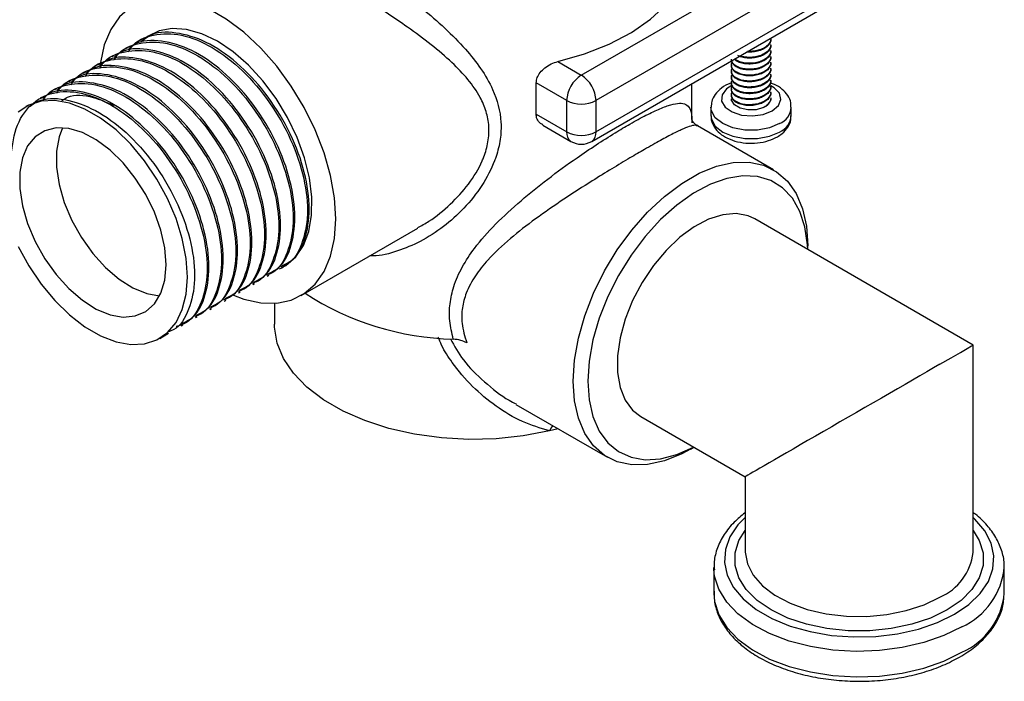
# Model space of a CAD drawing. Units: millimetres. Extents: x 5 to 995, y 5 to 995.
# Drawn here: x 128 to 175, y 722 to 754 of the extents above; entities that cross this region are included whole.
import ezdxf

# ---------------------------------------------------------------- set-up
doc = ezdxf.new("R2010")
doc.units = ezdxf.units.MM

msp = doc.modelspace()

# ---------------------------------------------------------------- linework, layer by layer
at = {"color": 7, "linetype": 'Continuous', "lineweight": 25}
for p, q in [((154.701, 751.562), (165.307, 757.686)), ((166.015, 756.461), (155.408, 750.338)), ((155.408, 748.827), (166.015, 754.95)), ((155.201, 748.369), (166.307, 754.781)), ((133.535, 753.289), (133.449, 753.239)), ((163.837, 753.29), (163.837, 753.326)), ((163.837, 753.004), (163.837, 753.04)), ((132.154, 752.492), (132.067, 752.442)), ((132.845, 752.891), (132.758, 752.841)), ((163.837, 752.719), (163.837, 752.754)), ((163.837, 752.433), (163.837, 752.469)), ((131.463, 752.093), (131.377, 752.043)), ((153.569, 752.216), (154.701, 751.562)), ((161.937, 752.04), (161.937, 752.004)), ((163.837, 752.147), (163.837, 752.183)), ((130.772, 751.694), (130.686, 751.644)), ((161.937, 751.754), (161.937, 751.718)), ((161.937, 751.468), (161.937, 751.433)), ((163.837, 751.861), (163.837, 751.897)), ((163.837, 751.575), (163.837, 751.611)), ((130.081, 751.295), (129.995, 751.246)), ((152.526, 749.675), (152.526, 751.185)), ((153.994, 750.338), (152.526, 751.185)), ((160.032, 749.423), (160.032, 751.158)), ((161.937, 751.183), (161.937, 751.147)), ((163.837, 751.29), (163.837, 751.325)), ((163.837, 751.004), (163.837, 751.04)), ((129.391, 750.897), (129.304, 750.847)), ((161.937, 750.897), (161.937, 750.861)), ((161.937, 750.611), (161.937, 750.575)), ((163.837, 750.718), (163.837, 750.754)), ((128.009, 750.099), (127.923, 750.049)), ((128.7, 750.498), (128.614, 750.448)), ((153.994, 748.827), (153.994, 750.338)), ((155.408, 750.338), (155.408, 748.827)), ((163.834, 750.473), (163.832, 750.371)), ((152.526, 749.675), (153.994, 748.827)), ((160.95, 750.019), (160.95, 749.611)), ((164.825, 749.611), (164.825, 750.019)), ((152.843, 749.153), (154.201, 748.369)), ((163.962, 747.002), (160.302, 749.114)), ((173.594, 738.555), (163.065, 744.633)), ((141.195, 740.94), (146.826, 744.19)), ((165.619, 743.159), (165.619, 743.339)), ((140.244, 742.267), (140.33, 742.317)), ((138.862, 741.469), (138.949, 741.519)), ((139.553, 741.868), (139.64, 741.918)), ((138.171, 741.07), (138.258, 741.12)), ((137.481, 740.672), (137.567, 740.722)), ((139.907, 740.567), (139.907, 739.562)), ((136.79, 740.273), (136.876, 740.323)), ((136.099, 739.874), (136.186, 739.924)), ((134.372, 738.877), (134.804, 739.126)), ((135.408, 739.475), (135.495, 739.525)), ((173.594, 728.643), (173.594, 738.555)), ((151.543, 735.696), (155.962, 733.145)), ((157.566, 735.106), (162.594, 732.204)), ((153.579, 734.521), (153.164, 734.416)), ((159.963, 733.542), (160.119, 733.632)), ((162.594, 732.204), (162.594, 728.643)), ((173.592, 728.56), (173.594, 728.643)), ((161.094, 727.826), (161.094, 726.601)), ((161.096, 727.729), (161.094, 727.826)), ((175.094, 726.601), (175.094, 727.826))]:
    msp.add_line(p, q, dxfattribs=at)
at = {"color": 7, "linetype": 'Continuous', "lineweight": 25, "flags": 128}
for points in [[(153.569, 752.216), (154.86, 752.589), (156.05, 753.06), (157.118, 753.621), (158.042, 754.261), (158.805, 754.968), (159.393, 755.729), (159.795, 756.529), (160.002, 757.354)], [(142.868, 744.637), (142.804, 745.656), (142.614, 746.727), (142.302, 747.824), (141.876, 748.924), (141.344, 750.001), (140.718, 751.033), (140.013, 751.995), (139.244, 752.866), (138.428, 753.628), (137.585, 754.262), (136.731, 754.754), (135.887, 755.095), (135.072, 755.275), (134.303, 755.291), (133.598, 755.143), (132.972, 754.834), (132.44, 754.371), (132.013, 753.764), (131.702, 753.026), (131.512, 752.175), (131.49, 752.004)], [(140.151, 742.231), (140.458, 742.392), (140.934, 742.799), (141.306, 743.348), (141.563, 744.024), (141.698, 744.808), (141.707, 745.679), (141.591, 746.612), (141.352, 747.581), (140.997, 748.56), (140.535, 749.522), (139.981, 750.44), (139.348, 751.289), (138.654, 752.044), (137.919, 752.686), (137.163, 753.196), (136.407, 753.561), (135.672, 753.77), (134.978, 753.817), (134.344, 753.702), (133.788, 753.427), (133.464, 753.155)], [(127.548, 743.306), (128.059, 742.372), (128.653, 741.494), (129.315, 740.698), (130.028, 740.004), (130.771, 739.432), (131.524, 738.997), (132.267, 738.711), (132.98, 738.582), (133.642, 738.614), (134.236, 738.805), (134.747, 739.151), (135.159, 739.641), (135.461, 740.263), (135.646, 740.999), (135.708, 741.83), (135.646, 742.733), (135.461, 743.683), (135.159, 744.654), (134.747, 745.62), (134.236, 746.555), (133.642, 747.432), (132.98, 748.229), (132.267, 748.922), (131.524, 749.494), (130.771, 749.929), (130.028, 750.215), (129.315, 750.344), (128.653, 750.312), (128.059, 750.121), (127.548, 749.776)], [(163.483, 750), (163.127, 749.897), (162.729, 749.887), (162.359, 749.972), (162.082, 750.137), (161.946, 750.353), (161.937, 750.428)], [(134.683, 742.422), (134.619, 743.232), (134.43, 744.086), (134.122, 744.953), (133.706, 745.803), (133.198, 746.605), (132.616, 747.329), (131.981, 747.95), (131.316, 748.444), (130.644, 748.795), (129.991, 748.989), (129.38, 749.019), (128.832, 748.885), (128.368, 748.591), (128.005, 748.148), (127.755, 747.572), (127.628, 746.883), (127.628, 746.107), (127.755, 745.271), (128.005, 744.406), (128.368, 743.544), (128.832, 742.714), (129.38, 741.948), (129.991, 741.273), (130.644, 740.712), (131.316, 740.288), (131.981, 740.014), (132.616, 739.902), (133.198, 739.954), (133.706, 740.169), (134.122, 740.539), (134.43, 741.051), (134.619, 741.686), (134.683, 742.422)], [(129.693, 749.024), (129.523, 748.592), (129.396, 747.904), (129.396, 747.127), (129.523, 746.292), (129.773, 745.427), (130.136, 744.564), (130.6, 743.735), (131.148, 742.968), (131.759, 742.293), (132.412, 741.733), (133.083, 741.308), (133.749, 741.035), (134.37, 740.923)], [(154.305, 736.808), (154.368, 737.818), (154.557, 738.878), (154.865, 739.966), (155.288, 741.055), (155.815, 742.123), (156.435, 743.145), (157.134, 744.098), (157.895, 744.961), (158.703, 745.715), (159.539, 746.344), (160.385, 746.832), (161.221, 747.169), (162.029, 747.347), (162.791, 747.363), (163.489, 747.217), (164.109, 746.91), (164.636, 746.451), (165.059, 745.85), (165.368, 745.119), (165.556, 744.276), (165.619, 743.339), (165.619, 743.339)], [(165.615, 743.161), (165.603, 743.391), (165.479, 744.246), (165.234, 744.998), (164.874, 745.63), (164.407, 746.128), (163.844, 746.478), (163.198, 746.674), (162.485, 746.71), (161.721, 746.586), (160.924, 746.304), (160.113, 745.872), (159.306, 745.299), (158.523, 744.598), (157.782, 743.787), (157.101, 742.884), (156.495, 741.91), (155.978, 740.889), (155.563, 739.843), (155.26, 738.798), (155.075, 737.779), (155.012, 736.808)], [(163.065, 744.633), (162.74, 744.78), (162.159, 744.888), (161.517, 744.834), (160.838, 744.621), (160.141, 744.255), (159.45, 743.748), (158.787, 743.117), (158.173, 742.381), (157.628, 741.564), (157.169, 740.693), (156.812, 739.795), (156.567, 738.9), (156.442, 738.036), (156.442, 737.231), (156.567, 736.51), (156.812, 735.898), (157.169, 735.413), (157.566, 735.106)], [(137.934, 740.952), (138.428, 740.771), (139.244, 740.591), (140.013, 740.575), (140.718, 740.723), (141.344, 741.032), (141.876, 741.495), (142.302, 742.102), (142.614, 742.84), (142.804, 743.691), (142.868, 744.637)], [(153.164, 734.416), (151.904, 734.177), (150.599, 734.04), (149.274, 734.008), (147.953, 734.081), (146.663, 734.258), (145.427, 734.536), (144.269, 734.91), (143.211, 735.372), (142.274, 735.913), (141.474, 736.524), (140.827, 737.192), (140.345, 737.906), (140.038, 738.651), (139.911, 739.413), (139.907, 739.562)], [(171.983, 737.625), (172.531, 737.941), (172.975, 738.198), (173.305, 738.388), (173.512, 738.508), (173.593, 738.554), (173.594, 738.555)], [(159.963, 733.542), (159.539, 733.315), (158.703, 732.978), (157.895, 732.8), (157.134, 732.784), (156.435, 732.93), (155.815, 733.237), (155.288, 733.696), (154.865, 734.297), (154.557, 735.028), (154.368, 735.871), (154.305, 736.808)], [(155.012, 736.808), (155.075, 735.909), (155.26, 735.103), (155.563, 734.408), (155.978, 733.842), (156.495, 733.417), (157.101, 733.143), (157.782, 733.027), (158.523, 733.071), (159.306, 733.274), (160.113, 733.633), (160.116, 733.634)]]:
    msp.add_lwpolyline(points, dxfattribs=at)
at = {"color": 8, "linetype": 'Continuous', "lineweight": 25, "flags": 128}
for points in [[(161.957, 751.06), (161.701, 750.896), (161.488, 750.617), (161.464, 750.313), (161.632, 750.024), (161.969, 749.789), (162.431, 749.641), (162.954, 749.599), (163.468, 749.668), (163.904, 749.841), (163.904, 749.841)], [(163.904, 749.841), (164.202, 750.092), (164.323, 750.389), (164.25, 750.691), (163.993, 750.958), (163.833, 751.053)], [(164.257, 749.228), (163.767, 749.023), (163.19, 748.915), (162.584, 748.915), (162.008, 749.023), (161.517, 749.228), (161.161, 749.511), (160.974, 749.844), (160.95, 750.021)], [(160.95, 749.611), (160.974, 749.436), (161.161, 749.103), (161.517, 748.82), (162.008, 748.614), (162.584, 748.506), (163.19, 748.506), (163.767, 748.614), (164.257, 748.82)], [(162.594, 730.234), (162.254, 729.882), (161.864, 729.305), (161.644, 728.699), (161.599, 728.079), (161.732, 727.464), (162.038, 726.87), (162.51, 726.314), (163.134, 725.809), (163.893, 725.371), (164.767, 725.011), (165.731, 724.739), (166.76, 724.562), (167.825, 724.485), (168.898, 724.511), (169.949, 724.638), (170.949, 724.863), (171.871, 725.181), (172.69, 725.581)], [(172.69, 725.581), (173.384, 726.054), (173.933, 726.586), (174.324, 727.164), (174.544, 727.77), (174.588, 728.389), (174.455, 729.004), (174.149, 729.598), (173.678, 730.155), (173.594, 730.234)], [(172.336, 725.785), (171.535, 725.397), (170.63, 725.095), (169.647, 724.889), (168.617, 724.784), (167.571, 724.784), (166.541, 724.889), (165.558, 725.095), (164.652, 725.397), (163.851, 725.785), (163.179, 726.248), (162.656, 726.771), (162.298, 727.338), (162.117, 727.933), (162.117, 728.536), (162.298, 729.131), (162.594, 729.619)], [(173.594, 729.619), (173.889, 729.131), (174.071, 728.536), (174.071, 727.933), (173.889, 727.338), (173.532, 726.771), (173.009, 726.248), (172.336, 725.785)], [(162.594, 728.643), (162.595, 728.571), (162.706, 728.006), (162.989, 727.461), (163.437, 726.953), (164.034, 726.501), (164.762, 726.117), (165.597, 725.814), (166.512, 725.602), (167.478, 725.488), (168.464, 725.475), (169.438, 725.564), (170.368, 725.752), (171.226, 726.033), (171.983, 726.398)], [(173.044, 724.969), (172.185, 724.547), (171.221, 724.211), (170.176, 723.968), (169.077, 723.825), (167.953, 723.786), (166.832, 723.851), (165.744, 724.02), (164.717, 724.287), (163.777, 724.645), (162.949, 725.086), (162.254, 725.598), (161.711, 726.168), (161.332, 726.78), (161.129, 727.42), (161.096, 727.729)], [(161.094, 726.601), (161.129, 726.195), (161.332, 725.555), (161.711, 724.943), (162.254, 724.373), (162.949, 723.861), (163.777, 723.42), (164.717, 723.062), (165.744, 722.795), (166.832, 722.627), (167.953, 722.561), (169.077, 722.6), (170.176, 722.743), (171.221, 722.986), (172.185, 723.323), (173.044, 723.744)]]:
    msp.add_lwpolyline(points, dxfattribs=at)
at = {"color": 7, "linetype": 'Continuous', "lineweight": 25}
for centre, radius, start, end in [((155.529, 750.268), 1.537, 122.6055, 177.3945), ((153.873, 750.268), 1.537, 2.6055, 57.3945), ((154.701, 751.702), 1.537, 242.6097, 297.3903), ((163.291, 750.532), 0.565, 289.8871, 342.9386), ((154.701, 750.192), 1.537, 242.6097, 297.3903), ((154.701, 749.235), 1, 240.0027, 299.9973), ((148.875, 752.605), 13.773, 237.0454, 268.5461), ((171.634, 726.919), 3.474, 293.9307, 354.7491)]:
    msp.add_arc(centre, radius, start, end, dxfattribs=at)
at = {"color": 8, "linetype": 'Continuous', "lineweight": 25}
for centre, radius, start, end in [((163.886, 750.094), 0.942, 293.2116, 355.2809), ((163.887, 749.685), 0.941, 293.1908, 355.4891), ((154.469, 748.767), 0.48, 172.7442, 235.9436), ((154.932, 748.767), 0.48, 304.0564, 7.2558), ((154.201, 733.939), 1.142, 140.2788, 155.2966), ((170.903, 728.881), 2.708, 293.5076, 353.1933), ((171.564, 728.189), 3.544, 294.6745, 354.7731)]:
    msp.add_arc(centre, radius, start, end, dxfattribs=at)
at = {"color": 7, "linetype": 'Continuous', "lineweight": 25}
msp.add_ellipse((168.094, 735.379), major_axis=(5.5, 3.176), ratio=0.00007, start_param=0.785358, end_param=3.141552, dxfattribs=at)
at = {"color": 8, "linetype": 'Continuous', "lineweight": 25}
for points, knots in [([(139.034, 758.358), (139.041, 758.548), (139.055, 758.939), (139.226, 759.198), (139.528, 759.287), (139.886, 759.238), (140.331, 759.096), (140.851, 758.875), (141.544, 758.523), (142.354, 758.063), (143.227, 757.527), (144.141, 756.928), (145.085, 756.275), (146.059, 755.558), (147.097, 754.737), (148.142, 753.825), (149.095, 752.861), (149.878, 751.882), (150.551, 750.735), (150.865, 749.57), (150.815, 748.464), (150.665, 747.844), (150.396, 747.09), (149.938, 746.214), (149.081, 745.144), (148.067, 744.234), (146.981, 743.53), (145.833, 743.06), (145, 742.839), (144.554, 742.847), (144.501, 742.848)], [0, 0, 0, 0, 0.047005, 0.097222, 0.133972, 0.171488, 0.19487, 0.226918, 0.259939, 0.291837, 0.324886, 0.355704, 0.387342, 0.421885, 0.457158, 0.49967, 0.543072, 0.581077, 0.619863, 0.676179, 0.704234, 0.733038, 0.740013, 0.783636, 0.828675, 0.871051, 0.914286, 0.953826, 0.994438, 1, 1, 1, 1]), ([(146.813, 744.212), (146.994, 744.31), (147.559, 744.618), (148.399, 745.323), (149.299, 746.297), (149.786, 747.103), (150.071, 747.796), (150.229, 748.353), (150.271, 749.097), (150.135, 749.821), (149.807, 750.582), (149.254, 751.371), (148.448, 752.208), (147.464, 753.042), (146.402, 753.827), (145.343, 754.549), (144.367, 755.182), (143.415, 755.776), (142.516, 756.322), (141.65, 756.834), (140.868, 757.282), (140.197, 757.652), (139.573, 757.974), (139.076, 758.178), (138.816, 758.24), (138.765, 758.171), (138.758, 758.161)], [0, 0, 0, 0, 0.025436, 0.079641, 0.132704, 0.187399, 0.195677, 0.228456, 0.262372, 0.295122, 0.328947, 0.375064, 0.422411, 0.475691, 0.530033, 0.57396, 0.618712, 0.658118, 0.698481, 0.739321, 0.781586, 0.822532, 0.864765, 0.925448, 0.98872, 1, 1, 1, 1]), ([(148.525, 738.836), (148.456, 739.132), (148.323, 739.701), (148.346, 740.559), (148.538, 741.43), (148.937, 742.324), (149.604, 743.327), (150.55, 744.392), (151.752, 745.499), (153.087, 746.573), (154.327, 747.475), (155.426, 748.217), (156.288, 748.764), (157.102, 749.247), (157.846, 749.651), (158.509, 749.963), (159.044, 750.155), (159.459, 750.229), (159.759, 750.178), (159.954, 749.958), (160.03, 749.681), (160.025, 749.358), (160.023, 749.271)], [0, 0, 0, 0, 0.0423513, 0.081664, 0.1220488, 0.1703033, 0.2197457, 0.2865689, 0.3552078, 0.420717, 0.4887187, 0.5328925, 0.5783877, 0.6166048, 0.6625823, 0.7102835, 0.7568993, 0.804732, 0.8571919, 0.9107025, 0.975963, 1, 1, 1, 1]), ([(160.292, 749.098), (160.276, 749.113), (160.221, 749.165), (160.012, 749.126), (159.648, 748.995), (159.162, 748.762), (158.532, 748.426), (157.817, 748.023), (157.019, 747.558), (156.169, 747.048), (155.093, 746.385), (153.836, 745.578), (152.493, 744.651), (151.244, 743.684), (150.272, 742.777), (149.566, 741.899), (149.148, 741.128), (148.941, 740.35), (148.913, 739.536), (149.083, 738.971), (149.177, 738.66)], [0, 0, 0, 0, 0.023094, 0.084204, 0.138057, 0.193165, 0.246463, 0.301632, 0.345907, 0.396996, 0.449666, 0.52486, 0.60317, 0.678553, 0.75593, 0.808504, 0.862403, 0.903935, 0.946963, 1, 1, 1, 1]), ([(153.164, 734.416), (152.724, 734.548), (151.829, 734.817), (150.577, 735.577), (149.421, 736.539), (148.561, 737.558), (148.022, 738.378), (147.853, 738.801), (147.801, 738.932)], [0, 0, 0, 0, 0.197036, 0.400654, 0.602416, 0.808676, 0.940747, 1, 1, 1, 1]), ([(148.39, 738.854), (148.582, 738.506), (149.005, 737.74), (150.027, 736.763), (150.896, 736.05), (151.443, 735.772), (151.554, 735.716)], [0, 0, 0, 0, 0.266962, 0.588118, 0.916733, 1, 1, 1, 1])]:
    msp.add_open_spline(points, degree=3, knots=knots, dxfattribs=at)
at = {"color": 7, "linetype": 'Continuous', "lineweight": 25}
for points, knots in [([(132.868, 752.691), (132.91, 752.764), (133.18, 753.223), (134.058, 753.562), (135.398, 753.591), (136.907, 752.976), (138.394, 751.835), (139.72, 750.275), (140.753, 748.455), (141.388, 746.572), (141.574, 744.795), (141.265, 743.375), (140.771, 742.517), (140.31, 742.357), (140.214, 742.324)], [0, 0, 0, 0, 0.018009, 0.113827, 0.209391, 0.305288, 0.400779, 0.496748, 0.592173, 0.688208, 0.783573, 0.879666, 0.974978, 1, 1, 1, 1]), ([(140.289, 742.388), (140.467, 742.473), (140.993, 742.726), (141.473, 743.745), (141.659, 745.274), (141.355, 747.093), (140.612, 748.981), (139.494, 750.751), (138.114, 752.218), (136.604, 753.242), (135.141, 753.668), (134.08, 753.648), (133.665, 753.308), (133.572, 753.232)], [0, 0, 0, 0, 0.052323, 0.154365, 0.256206, 0.358335, 0.460096, 0.562306, 0.663993, 0.766275, 0.867896, 0.970243, 1, 1, 1, 1]), ([(132.177, 752.293), (132.22, 752.365), (132.489, 752.825), (133.367, 753.164), (134.707, 753.193), (136.217, 752.577), (137.703, 751.436), (139.029, 749.877), (140.062, 748.056), (140.698, 746.173), (140.883, 744.397), (140.575, 742.976), (140.08, 742.118), (139.619, 741.958), (139.523, 741.925)], [0, 0, 0, 0, 0.018009, 0.113827, 0.209391, 0.305288, 0.400779, 0.496748, 0.592173, 0.688208, 0.783573, 0.879666, 0.974978, 1, 1, 1, 1]), ([(139.598, 741.989), (139.776, 742.075), (140.302, 742.327), (140.782, 743.346), (140.968, 744.875), (140.664, 746.694), (139.921, 748.582), (138.803, 750.352), (137.424, 751.819), (135.913, 752.843), (134.45, 753.269), (133.39, 753.25), (132.974, 752.91), (132.881, 752.833)], [0, 0, 0, 0, 0.052323, 0.154365, 0.256206, 0.358335, 0.460096, 0.562306, 0.663993, 0.766275, 0.867896, 0.970243, 1, 1, 1, 1]), ([(163.831, 753.004), (163.833, 752.992), (163.845, 752.924), (163.788, 752.798), (163.657, 752.639), (163.449, 752.509), (163.195, 752.42), (162.914, 752.379), (162.631, 752.385), (162.397, 752.428), (162.287, 752.482), (162.246, 752.502)], [0, 0, 0, 0, 0.025215, 0.150229, 0.27865, 0.409763, 0.537674, 0.662994, 0.793444, 0.923728, 1, 1, 1, 1]), ([(163.829, 753.04), (163.831, 753.022), (163.842, 752.948), (163.778, 752.817), (163.64, 752.661), (163.426, 752.534), (163.169, 752.45), (162.886, 752.412), (162.607, 752.426), (162.417, 752.457), (162.345, 752.491), (162.343, 752.492)], [0, 0, 0, 0, 0.04016, 0.172865, 0.309963, 0.449314, 0.584667, 0.718415, 0.857384, 0.995555, 1, 1, 1, 1]), ([(163.831, 753.29), (163.833, 753.278), (163.845, 753.21), (163.788, 753.083), (163.657, 752.925), (163.449, 752.794), (163.196, 752.707), (162.924, 752.664), (162.749, 752.673), (162.664, 752.678)], [0, 0, 0, 0, 0.032345, 0.19271, 0.357444, 0.525632, 0.689712, 0.850469, 1, 1, 1, 1]), ([(163.829, 753.326), (163.831, 753.308), (163.842, 753.234), (163.778, 753.103), (163.64, 752.946), (163.426, 752.819), (163.169, 752.737), (162.926, 752.7), (162.78, 752.709), (162.725, 752.713)], [0, 0, 0, 0, 0.050242, 0.216262, 0.387778, 0.562112, 0.731444, 0.898769, 1, 1, 1, 1]), ([(131.486, 751.894), (131.529, 751.967), (131.798, 752.426), (132.677, 752.765), (134.016, 752.794), (135.526, 752.179), (137.012, 751.038), (138.338, 749.478), (139.371, 747.657), (140.007, 745.774), (140.192, 743.998), (139.884, 742.577), (139.389, 741.72), (138.929, 741.559), (138.833, 741.526)], [0, 0, 0, 0, 0.018009, 0.113827, 0.209391, 0.305288, 0.400779, 0.496748, 0.592173, 0.688208, 0.783573, 0.879666, 0.974978, 1, 1, 1, 1]), ([(138.217, 741.192), (138.395, 741.277), (138.921, 741.53), (139.4, 742.548), (139.586, 744.078), (139.283, 745.897), (138.539, 747.785), (137.421, 749.554), (136.042, 751.022), (134.531, 752.046), (133.068, 752.471), (132.008, 752.452), (131.593, 752.112), (131.499, 752.036)], [0, 0, 0, 0, 0.052323, 0.154365, 0.256206, 0.358335, 0.460096, 0.562306, 0.663993, 0.766275, 0.867896, 0.970243, 1, 1, 1, 1]), ([(138.907, 741.59), (139.086, 741.676), (139.612, 741.928), (140.091, 742.947), (140.277, 744.477), (139.974, 746.295), (139.23, 748.184), (138.112, 749.953), (136.733, 751.421), (135.222, 752.444), (133.759, 752.87), (132.699, 752.851), (132.284, 752.511), (132.19, 752.434)], [0, 0, 0, 0, 0.052323, 0.154365, 0.256206, 0.358335, 0.460096, 0.562306, 0.663993, 0.766275, 0.867896, 0.970243, 1, 1, 1, 1]), ([(163.829, 752.468), (163.831, 752.451), (163.842, 752.376), (163.778, 752.245), (163.64, 752.089), (163.426, 751.962), (163.169, 751.878), (162.887, 751.842), (162.603, 751.852), (162.345, 751.91), (162.135, 752.009), (161.995, 752.138), (161.931, 752.249), (161.943, 752.313), (161.945, 752.325)], [0, 0, 0, 0, 0.027897, 0.120081, 0.215317, 0.312118, 0.406141, 0.499049, 0.595585, 0.691566, 0.783789, 0.878902, 0.975721, 1, 1, 1, 1]), ([(163.831, 752.432), (163.833, 752.421), (163.845, 752.352), (163.788, 752.226), (163.657, 752.068), (163.449, 751.937), (163.195, 751.849), (162.915, 751.807), (162.63, 751.813), (162.369, 751.866), (162.153, 751.962), (162.006, 752.088), (161.935, 752.203), (161.944, 752.272), (161.947, 752.29)], [0, 0, 0, 0, 0.018624, 0.11096, 0.205813, 0.302653, 0.397128, 0.48969, 0.586042, 0.68227, 0.77468, 0.869397, 0.966241, 1, 1, 1, 1]), ([(163.829, 752.754), (163.831, 752.737), (163.842, 752.662), (163.778, 752.531), (163.64, 752.375), (163.426, 752.248), (163.169, 752.164), (162.887, 752.127), (162.602, 752.137), (162.348, 752.196), (162.171, 752.272), (162.11, 752.331), (162.093, 752.348)], [0, 0, 0, 0, 0.033989, 0.1463, 0.26233, 0.380266, 0.494818, 0.608013, 0.725627, 0.842564, 0.954924, 1, 1, 1, 1]), ([(163.831, 752.718), (163.833, 752.707), (163.845, 752.638), (163.788, 752.512), (163.657, 752.353), (163.449, 752.223), (163.195, 752.135), (162.915, 752.093), (162.629, 752.098), (162.371, 752.153), (162.185, 752.228), (162.118, 752.29), (162.096, 752.31)], [0, 0, 0, 0, 0.022741, 0.135489, 0.251309, 0.369558, 0.484918, 0.597941, 0.715592, 0.833092, 0.945931, 1, 1, 1, 1]), ([(130.105, 751.096), (130.147, 751.169), (130.417, 751.628), (131.295, 751.967), (132.635, 751.996), (134.144, 751.381), (135.631, 750.24), (136.957, 748.68), (137.989, 746.86), (138.625, 744.977), (138.811, 743.2), (138.502, 741.78), (138.008, 740.922), (137.547, 740.762), (137.451, 740.728)], [0, 0, 0, 0, 0.018009, 0.113827, 0.209391, 0.305288, 0.400779, 0.496748, 0.592173, 0.688208, 0.783573, 0.879666, 0.974978, 1, 1, 1, 1]), ([(130.795, 751.495), (130.838, 751.568), (131.107, 752.027), (131.986, 752.366), (133.325, 752.395), (134.835, 751.78), (136.322, 750.639), (137.647, 749.079), (138.68, 747.259), (139.316, 745.375), (139.502, 743.599), (139.193, 742.179), (138.699, 741.321), (138.238, 741.161), (138.142, 741.127)], [0, 0, 0, 0, 0.0180094, 0.1138269, 0.2093909, 0.3052879, 0.4007787, 0.4967482, 0.5921727, 0.6882075, 0.7835726, 0.8796655, 0.9749782, 1, 1, 1, 1]), ([(137.526, 740.793), (137.704, 740.878), (138.23, 741.131), (138.71, 742.15), (138.896, 743.679), (138.592, 745.498), (137.848, 747.386), (136.73, 749.155), (135.351, 750.623), (133.84, 751.647), (132.377, 752.073), (131.317, 752.053), (130.902, 751.713), (130.808, 751.637)], [0, 0, 0, 0, 0.052323, 0.154365, 0.256206, 0.358335, 0.460096, 0.562306, 0.663993, 0.766275, 0.867896, 0.970243, 1, 1, 1, 1]), ([(152.526, 751.185), (152.536, 751.271), (152.556, 751.443), (152.712, 751.697), (152.944, 751.926), (153.242, 752.115), (153.461, 752.183), (153.569, 752.216)], [0, 0, 0, 0, 0.1869718, 0.3735509, 0.5703853, 0.7894177, 1, 1, 1, 1]), ([(163.829, 752.182), (163.831, 752.165), (163.842, 752.091), (163.778, 751.96), (163.64, 751.803), (163.426, 751.676), (163.169, 751.593), (162.887, 751.556), (162.603, 751.566), (162.345, 751.624), (162.136, 751.723), (161.991, 751.852), (161.929, 751.999), (161.936, 752.127), (161.991, 752.195), (162.009, 752.217)], [0, 0, 0, 0, 0.024991, 0.107572, 0.192886, 0.279603, 0.363831, 0.447061, 0.53354, 0.619521, 0.702138, 0.787342, 0.874075, 0.958442, 1, 1, 1, 1]), ([(163.831, 752.147), (163.833, 752.135), (163.845, 752.066), (163.788, 751.94), (163.657, 751.782), (163.449, 751.651), (163.195, 751.563), (162.915, 751.522), (162.63, 751.527), (162.369, 751.58), (162.153, 751.676), (162.006, 751.802), (161.935, 751.918), (161.944, 751.986), (161.947, 752.004)], [0, 0, 0, 0, 0.018624, 0.11096, 0.205813, 0.302653, 0.397128, 0.48969, 0.586042, 0.68227, 0.77468, 0.869397, 0.966241, 1, 1, 1, 1]), ([(129.414, 750.697), (129.456, 750.77), (129.726, 751.229), (130.604, 751.569), (131.944, 751.598), (133.454, 750.982), (134.94, 749.841), (136.266, 748.282), (137.299, 746.461), (137.934, 744.578), (138.12, 742.801), (137.811, 741.381), (137.317, 740.523), (136.856, 740.363), (136.76, 740.33)], [0, 0, 0, 0, 0.018009, 0.113827, 0.209391, 0.305288, 0.400779, 0.496748, 0.592173, 0.688208, 0.783573, 0.879666, 0.974978, 1, 1, 1, 1]), ([(136.835, 740.394), (137.013, 740.48), (137.539, 740.732), (138.019, 741.751), (138.205, 743.28), (137.901, 745.099), (137.158, 746.987), (136.04, 748.757), (134.661, 750.224), (133.15, 751.248), (131.687, 751.674), (130.627, 751.654), (130.211, 751.315), (130.118, 751.238)], [0, 0, 0, 0, 0.052323, 0.154365, 0.256206, 0.358335, 0.460096, 0.562306, 0.663993, 0.766275, 0.867896, 0.970243, 1, 1, 1, 1]), ([(163.829, 751.897), (163.831, 751.879), (163.842, 751.805), (163.778, 751.674), (163.64, 751.517), (163.426, 751.391), (163.169, 751.307), (162.887, 751.27), (162.603, 751.28), (162.345, 751.338), (162.136, 751.437), (161.99, 751.566), (161.93, 751.713), (161.932, 751.831), (161.978, 751.889), (161.988, 751.902)], [0, 0, 0, 0, 0.025448, 0.10954, 0.196415, 0.284717, 0.370486, 0.455239, 0.5433, 0.630854, 0.714982, 0.801745, 0.890064, 0.975975, 1, 1, 1, 1]), ([(163.829, 751.611), (163.831, 751.594), (163.842, 751.519), (163.778, 751.388), (163.64, 751.232), (163.426, 751.105), (163.169, 751.021), (162.887, 750.984), (162.603, 750.994), (162.345, 751.052), (162.136, 751.152), (161.99, 751.28), (161.93, 751.427), (161.932, 751.545), (161.978, 751.604), (161.988, 751.616)], [0, 0, 0, 0, 0.025448, 0.10954, 0.196415, 0.284717, 0.370486, 0.455239, 0.5433, 0.630854, 0.714982, 0.801745, 0.890064, 0.975975, 1, 1, 1, 1]), ([(163.831, 751.861), (163.833, 751.849), (163.845, 751.781), (163.788, 751.655), (163.657, 751.496), (163.449, 751.366), (163.195, 751.277), (162.915, 751.236), (162.63, 751.241), (162.369, 751.295), (162.153, 751.39), (162.006, 751.517), (161.935, 751.632), (161.944, 751.7), (161.947, 751.718)], [0, 0, 0, 0, 0.018624, 0.11096, 0.205813, 0.302653, 0.397128, 0.48969, 0.586042, 0.68227, 0.77468, 0.869397, 0.966241, 1, 1, 1, 1]), ([(163.831, 751.575), (163.833, 751.564), (163.845, 751.495), (163.788, 751.369), (163.657, 751.21), (163.449, 751.08), (163.195, 750.991), (162.915, 750.95), (162.63, 750.955), (162.369, 751.009), (162.153, 751.105), (162.006, 751.231), (161.935, 751.346), (161.944, 751.415), (161.947, 751.432)], [0, 0, 0, 0, 0.018624, 0.11096, 0.205813, 0.302653, 0.397128, 0.48969, 0.586042, 0.68227, 0.77468, 0.869397, 0.966241, 1, 1, 1, 1]), ([(128.755, 750.349), (128.788, 750.404), (129.049, 750.843), (129.915, 751.167), (131.252, 751.199), (132.763, 750.583), (134.249, 749.442), (135.575, 747.883), (136.608, 746.062), (137.244, 744.179), (137.429, 742.403), (137.121, 740.982), (136.626, 740.124), (136.165, 739.964), (136.07, 739.931)], [0, 0, 0, 0, 0.013768, 0.11, 0.205976, 0.302288, 0.398191, 0.494575, 0.590411, 0.686861, 0.782638, 0.879146, 0.97487, 1, 1, 1, 1]), ([(136.144, 739.995), (136.322, 740.081), (136.848, 740.333), (137.328, 741.352), (137.514, 742.881), (137.21, 744.7), (136.467, 746.589), (135.349, 748.358), (133.97, 749.826), (132.459, 750.849), (130.996, 751.275), (129.936, 751.256), (129.52, 750.916), (129.427, 750.839)], [0, 0, 0, 0, 0.052323, 0.154365, 0.256206, 0.358335, 0.460096, 0.562306, 0.663993, 0.766275, 0.867896, 0.970243, 1, 1, 1, 1]), ([(161.946, 751.186), (161.935, 751.183), (161.745, 751.134), (161.461, 750.954), (161.147, 750.656), (160.971, 750.331), (160.966, 750.112), (160.964, 750.022)], [0, 0, 0, 0, 0.018481, 0.32019, 0.584169, 0.828746, 1, 1, 1, 1]), ([(163.829, 751.325), (163.831, 751.308), (163.842, 751.233), (163.778, 751.102), (163.64, 750.946), (163.426, 750.819), (163.169, 750.735), (162.887, 750.698), (162.603, 750.708), (162.345, 750.766), (162.136, 750.866), (161.99, 750.995), (161.93, 751.141), (161.932, 751.259), (161.978, 751.318), (161.988, 751.331)], [0, 0, 0, 0, 0.025448, 0.10954, 0.196415, 0.284717, 0.370486, 0.455239, 0.5433, 0.630854, 0.714982, 0.801745, 0.890064, 0.975975, 1, 1, 1, 1]), ([(163.829, 751.039), (163.831, 751.022), (163.842, 750.947), (163.778, 750.817), (163.64, 750.66), (163.426, 750.533), (163.169, 750.45), (162.887, 750.413), (162.603, 750.423), (162.345, 750.481), (162.136, 750.58), (161.99, 750.709), (161.929, 750.855), (161.934, 750.979), (161.984, 751.042), (161.998, 751.059)], [0, 0, 0, 0, 0.025228, 0.108589, 0.19471, 0.282247, 0.367272, 0.451288, 0.538585, 0.62538, 0.708778, 0.794788, 0.882341, 0.967506, 1, 1, 1, 1]), ([(163.831, 751.289), (163.833, 751.278), (163.845, 751.209), (163.788, 751.083), (163.657, 750.924), (163.449, 750.794), (163.195, 750.706), (162.915, 750.664), (162.63, 750.67), (162.369, 750.723), (162.153, 750.819), (162.006, 750.945), (161.935, 751.06), (161.944, 751.129), (161.947, 751.147)], [0, 0, 0, 0, 0.0186236, 0.1109601, 0.2058125, 0.3026532, 0.3971284, 0.4896904, 0.5860415, 0.6822697, 0.7746799, 0.8693966, 0.9662413, 1, 1, 1, 1]), ([(163.831, 751.003), (163.833, 750.992), (163.845, 750.923), (163.788, 750.797), (163.657, 750.639), (163.449, 750.508), (163.195, 750.42), (162.915, 750.378), (162.63, 750.384), (162.369, 750.437), (162.153, 750.533), (162.006, 750.659), (161.935, 750.774), (161.944, 750.843), (161.947, 750.861)], [0, 0, 0, 0, 0.018624, 0.11096, 0.205813, 0.302653, 0.397128, 0.48969, 0.586042, 0.68227, 0.77468, 0.869397, 0.966241, 1, 1, 1, 1]), ([(164.803, 750.014), (164.807, 750.086), (164.819, 750.287), (164.667, 750.596), (164.395, 750.892), (164.106, 751.089), (163.891, 751.156), (163.83, 751.175)], [0, 0, 0, 0, 0.136644, 0.382226, 0.627872, 0.893516, 1, 1, 1, 1]), ([(127.191, 747.445), (127.248, 747.988), (127.363, 749.073), (128.108, 750.199), (129.199, 750.8), (130.569, 750.792), (132.07, 750.187), (133.559, 749.043), (134.884, 747.484), (135.917, 745.664), (136.553, 743.78), (136.737, 742.006), (136.435, 740.575), (135.877, 739.672), (135.333, 739.498), (135.16, 739.443)], [0, 0, 0, 0, 0.080247, 0.160422, 0.240742, 0.320849, 0.401236, 0.481282, 0.56173, 0.64172, 0.722223, 0.802163, 0.882714, 0.962611, 1, 1, 1, 1]), ([(135.453, 739.596), (135.632, 739.682), (136.158, 739.934), (136.637, 740.953), (136.823, 742.483), (136.52, 744.301), (135.776, 746.19), (134.658, 747.959), (133.279, 749.427), (131.768, 750.45), (130.305, 750.876), (129.245, 750.857), (128.83, 750.517), (128.736, 750.44)], [0, 0, 0, 0, 0.052323, 0.154365, 0.256206, 0.358335, 0.460096, 0.562306, 0.663993, 0.766275, 0.867896, 0.970243, 1, 1, 1, 1]), ([(129.66, 750.345), (129.749, 750.4), (130.161, 750.65), (131.039, 750.605), (131.82, 750.249), (132.147, 750.1)], [0, 0, 0, 0, 0.139052, 0.6398168, 1, 1, 1, 1]), ([(163.829, 750.753), (163.831, 750.736), (163.842, 750.662), (163.778, 750.531), (163.64, 750.374), (163.426, 750.247), (163.169, 750.164), (162.887, 750.127), (162.603, 750.137), (162.345, 750.195), (162.136, 750.294), (161.99, 750.423), (161.93, 750.569), (161.932, 750.688), (161.978, 750.746), (161.988, 750.759)], [0, 0, 0, 0, 0.025448, 0.10954, 0.196415, 0.284717, 0.370486, 0.455239, 0.5433, 0.630854, 0.714982, 0.801745, 0.890064, 0.975975, 1, 1, 1, 1]), ([(163.831, 750.718), (163.833, 750.706), (163.845, 750.637), (163.788, 750.511), (163.657, 750.353), (163.449, 750.222), (163.195, 750.134), (162.915, 750.093), (162.63, 750.098), (162.369, 750.151), (162.153, 750.247), (162.006, 750.373), (161.935, 750.489), (161.944, 750.557), (161.947, 750.575)], [0, 0, 0, 0, 0.018624, 0.11096, 0.205813, 0.302653, 0.397128, 0.48969, 0.586042, 0.68227, 0.77468, 0.869397, 0.966241, 1, 1, 1, 1]), ([(128.049, 750.028), (128.239, 750.152), (128.772, 750.501), (129.974, 750.426), (131.463, 749.842), (132.955, 748.693), (134.28, 747.136), (135.313, 745.315), (135.948, 743.431), (136.134, 741.655), (135.825, 740.235), (135.331, 739.377), (134.87, 739.217), (134.774, 739.183)], [0, 0, 0, 0, 0.055934, 0.157741, 0.259903, 0.361632, 0.463871, 0.56553, 0.667838, 0.769434, 0.871804, 0.973344, 1, 1, 1, 1]), ([(161.94, 750.326), (161.941, 750.372), (161.942, 750.428), (161.985, 750.476), (161.992, 750.484)], [0, 0, 0, 0, 0.835778, 1, 1, 1, 1]), ([(163.829, 750.468), (163.831, 750.45), (163.842, 750.376), (163.778, 750.245), (163.655, 750.102), (163.534, 750.031), (163.483, 750)], [0, 0, 0, 0, 0.098135, 0.422412, 0.757424, 1, 1, 1, 1]), ([(163.831, 750.432), (163.833, 750.42), (163.838, 750.399), (163.834, 750.378), (163.832, 750.368)], [0, 0, 0, 0, 0.543014, 1, 1, 1, 1]), ([(152.847, 749.16), (152.772, 749.211), (152.617, 749.315), (152.534, 749.517), (152.527, 749.643), (152.526, 749.675)], [0, 0, 0, 0, 0.41712, 0.853206, 1, 1, 1, 1]), ([(160.964, 749.609), (160.96, 749.575), (160.94, 749.413), (161.055, 749.129), (161.291, 748.811), (161.646, 748.556), (162.102, 748.371), (162.636, 748.274), (163.196, 748.281), (163.724, 748.381), (164.015, 748.523), (164.154, 748.591)], [0, 0, 0, 0, 0.028646, 0.139653, 0.248537, 0.364673, 0.490555, 0.620065, 0.7496, 0.880373, 1, 1, 1, 1]), ([(164.154, 748.591), (164.232, 748.641), (164.432, 748.769), (164.666, 749.037), (164.818, 749.341), (164.807, 749.532), (164.803, 749.596)], [0, 0, 0, 0, 0.209147, 0.539266, 0.846876, 1, 1, 1, 1]), ([(160.31, 749.123), (160.253, 749.157), (160.123, 749.235), (160.027, 749.423), (160.025, 749.439), (160.024, 749.447)], [0, 0, 0, 0, 0.290147, 0.667174, 1, 1, 1, 1]), ([(149.177, 738.66), (149.084, 738.704), (148.894, 738.796), (148.65, 738.823), (148.525, 738.836)], [0, 0, 0, 0, 0.487866, 1, 1, 1, 1]), ([(162.594, 730.467), (162.411, 730.319), (162.013, 729.996), (161.565, 729.425), (161.244, 728.786), (161.089, 728.207), (161.108, 727.849), (161.115, 727.716)], [0, 0, 0, 0, 0.195238, 0.423707, 0.648953, 0.868727, 1, 1, 1, 1]), ([(175.079, 727.872), (175.082, 727.925), (175.1, 728.194), (174.975, 728.676), (174.707, 729.295), (174.27, 729.871), (173.893, 730.265), (173.629, 730.444), (173.594, 730.468)], [0, 0, 0, 0, 0.054955, 0.278999, 0.503269, 0.731403, 0.964726, 1, 1, 1, 1]), ([(161.112, 726.685), (161.108, 726.535), (161.098, 726.169), (161.263, 725.596), (161.576, 724.987), (162.036, 724.416), (162.633, 723.894), (163.358, 723.431), (164.192, 723.039), (165.115, 722.728), (166.103, 722.505), (167.135, 722.372), (168.188, 722.334), (169.238, 722.389), (170.264, 722.538), (171.241, 722.778), (172.151, 723.098), (172.678, 723.377), (172.94, 723.515)], [0, 0, 0, 0, 0.041931, 0.102606, 0.163566, 0.22574, 0.289286, 0.353763, 0.418619, 0.483457, 0.548179, 0.612793, 0.677346, 0.741897, 0.806499, 0.87121, 0.936097, 1, 1, 1, 1]), ([(172.94, 723.515), (173.073, 723.595), (173.456, 723.828), (174.002, 724.269), (174.522, 724.85), (174.877, 725.481), (175.064, 726.024), (175.068, 726.351), (175.069, 726.452)], [0, 0, 0, 0, 0.107325, 0.310698, 0.514023, 0.715062, 0.911605, 1, 1, 1, 1])]:
    msp.add_open_spline(points, degree=3, knots=knots, dxfattribs=at)

doc.saveas('drawing.dxf')
